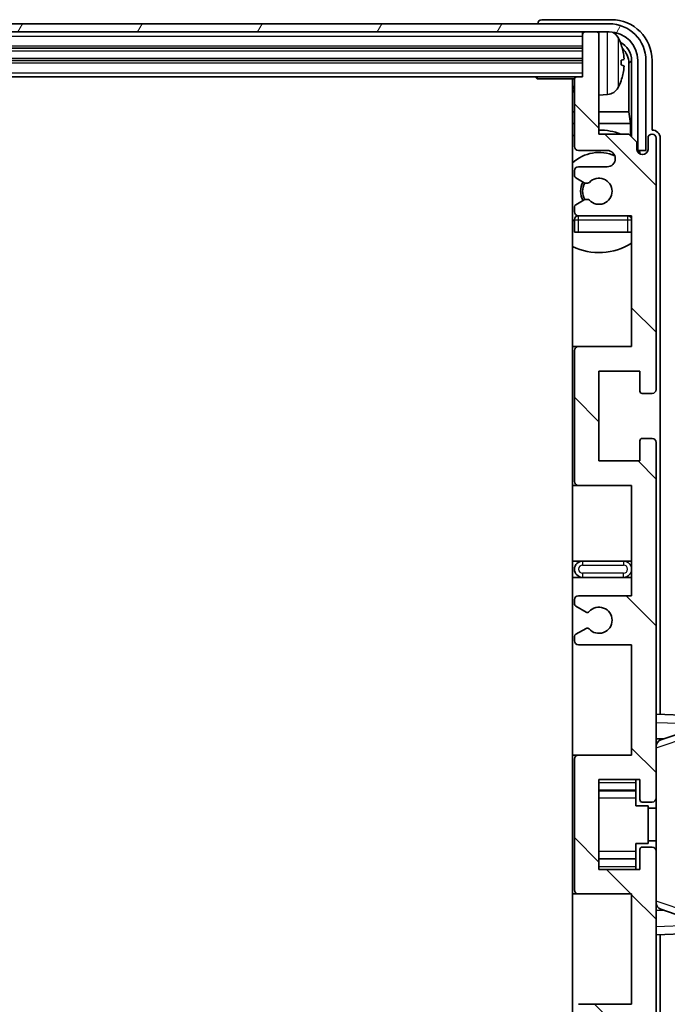
# Model space of a CAD drawing. Units: millimetres. Extents: x 0 to 8476, y 0 to 1124.
# Drawn here: x 2929 to 3008, y 873 to 994 of the extents above; entities that cross this region are included whole.
import ezdxf

# ---------------------------------------------------------------- set-up
doc = ezdxf.new("R2010")
doc.units = ezdxf.units.MM
doc.header["$LTSCALE"] = 4
for name, color, linetype, lineweight in [('Hatch (ISO)', 1, 'Continuous', 18), ('Visible (ISO)', 7, 'Continuous', 35), ('Visible Narrow (ISO)', 7, 'Continuous', 25)]:
    doc.layers.add(name, color=color, linetype=linetype, lineweight=lineweight)

msp = doc.modelspace()

# ---------------------------------------------------------------- hatches: boundary and pattern name
at = {"layer": 'Hatch (ISO)'}
h = msp.add_hatch(dxfattribs=at)
h.set_pattern_fill('ANSI31', color=256, scale=101.6, angle=14.999978, style=0)
h.set_pattern_definition([(60, (1516, -32), (-10.99852, 6.35), [])])
edge = h.paths.add_edge_path()
edge.add_line((2849.0927, 988.9785), (2849.0927, 977.9785))
edge.add_line((2849.0927, 977.9785), (2850.0927, 977.9785))
edge.add_line((2850.0927, 977.9785), (2850.0927, 988.9785))
edge.add_ellipse((2853.5927, 988.9785), major_axis=(-3.5, 0), ratio=1, start_angle=270, end_angle=360, ccw=False)
edge.add_line((2853.5927, 992.4785), (2855.1427, 992.4785))
edge.add_line((2855.1427, 992.4785), (2856.5427, 992.4785))
edge.add_line((2856.5427, 992.4785), (2998.1427, 992.4785))
edge.add_line((2998.1427, 992.4785), (2999.5427, 992.4785))
edge.add_line((2999.5427, 992.4785), (3001.0927, 992.4785))
edge.add_ellipse((3001.0927, 988.9785), major_axis=(0, 3.5), ratio=1, start_angle=270, end_angle=360, ccw=False)
edge.add_line((3004.5927, 988.9785), (3004.5927, 977.9785))
edge.add_line((3004.5927, 977.9785), (3005.5927, 977.9785))
edge.add_line((3005.5927, 977.9785), (3005.5927, 988.9785))
edge.add_ellipse((3001.0927, 988.9785), major_axis=(4.5, 0), ratio=1, start_angle=0, end_angle=90)
edge.add_line((3001.0927, 993.4785), (2853.5927, 993.4785))
edge.add_ellipse((2853.5927, 988.9785), major_axis=(0, 4.5), ratio=1, start_angle=0, end_angle=90)
h = msp.add_hatch(dxfattribs=at)
h.set_pattern_fill('ANSI31', color=256, scale=101.6, angle=90.00021, style=0)
h.set_pattern_definition([(135.0002, (1516, -32), (-8.98022, -8.98029), [])])
edge = h.paths.add_edge_path()
edge.add_line((3003.8427, 867.4785), (3003.8427, 853.9785))
edge.add_line((3003.8427, 853.9785), (2997.3427, 853.9785))
edge.add_ellipse((2997.3427, 853.4785), major_axis=(0, 0.5), ratio=1, start_angle=0, end_angle=90)
edge.add_line((2996.8427, 853.4785), (2996.8427, 837.4785))
edge.add_ellipse((2997.3427, 837.4785), major_axis=(-0.5, 0), ratio=1, start_angle=0, end_angle=90)
edge.add_line((2997.3427, 836.9785), (3003.8427, 836.9785))
edge.add_line((3003.8427, 836.9785), (3003.8427, 820.9785))
edge.add_line((3003.8427, 820.9785), (2997.3427, 820.9785))
edge.add_ellipse((2997.3427, 820.4785), major_axis=(0, 0.5), ratio=1, start_angle=0, end_angle=90)
edge.add_line((2996.8427, 820.4785), (2996.8427, 819.8838))
edge.add_ellipse((2997.1427, 819.8838), major_axis=(-0.3, 0), ratio=1, start_angle=0, end_angle=60)
edge.add_line((2996.9927, 819.624), (2998.041, 819.0187))
edge.add_ellipse((2998.191, 819.2785), major_axis=(-0.15, -0.2598), ratio=1, start_angle=0, end_angle=30)
edge.add_line((2998.191, 818.9785), (2998.457, 818.9785))
edge.add_ellipse((2998.457, 819.2785), major_axis=(0, -0.3), ratio=1, start_angle=0, end_angle=46.826449)
edge.add_ellipse((2999.8427, 817.9785), major_axis=(-1.1669, 1.0947), ratio=1, start_angle=86.347102, end_angle=360, ccw=False)
edge.add_ellipse((2998.457, 816.6785), major_axis=(0.2188, 0.2053), ratio=1, start_angle=0, end_angle=46.826449)
edge.add_line((2998.457, 816.9785), (2998.191, 816.9785))
edge.add_ellipse((2998.191, 816.6785), major_axis=(0, 0.3), ratio=1, start_angle=0, end_angle=30)
edge.add_line((2998.041, 816.9383), (2996.9927, 816.3331))
edge.add_ellipse((2997.1427, 816.0733), major_axis=(-0.15, 0.2598), ratio=1, start_angle=0, end_angle=60)
edge.add_line((2996.8427, 816.0733), (2996.8427, 815.4785))
edge.add_ellipse((2997.3427, 815.4785), major_axis=(-0.5, 0), ratio=1, start_angle=0, end_angle=90)
edge.add_line((2997.3427, 814.9785), (3000.8427, 814.9785))
edge.add_ellipse((3000.8427, 813.9785), major_axis=(0, 1), ratio=1, start_angle=180, end_angle=360, ccw=False)
edge.add_line((3000.8427, 812.9785), (2997.3427, 812.9785))
edge.add_ellipse((2997.3427, 812.4785), major_axis=(0, 0.5), ratio=1, start_angle=0, end_angle=90)
edge.add_line((2996.8427, 812.4785), (2996.8427, 804.2785))
edge.add_ellipse((2997.1427, 804.2785), major_axis=(-0.3, 0), ratio=1, start_angle=0, end_angle=90)
edge.add_line((2997.1427, 803.9785), (2997.8427, 803.9785))
edge.add_line((2997.8427, 803.9785), (2997.8427, 798.7785))
edge.add_ellipse((2998.1427, 798.7785), major_axis=(-0.3, 0), ratio=1, start_angle=0, end_angle=90)
edge.add_line((2998.1427, 798.4785), (2999.5427, 798.4785))
edge.add_ellipse((2999.5427, 798.7785), major_axis=(0, -0.3), ratio=1, start_angle=0, end_angle=90)
edge.add_line((2999.8427, 798.7785), (2999.8427, 810.9785))
edge.add_line((2999.8427, 810.9785), (3003.4927, 810.9785))
edge.add_line((3003.4927, 810.9785), (3004.4927, 811.9785))
edge.add_line((3004.4927, 811.9785), (3004.4927, 812.8785))
edge.add_ellipse((3005.1677, 812.7989), major_axis=(-0.675, 0.0797), ratio=1, start_angle=193.465843, end_angle=360, ccw=False)
edge.add_line((3005.8427, 812.8785), (3005.8427, 811.4785))
edge.add_ellipse((3006.3427, 811.4785), major_axis=(-0.5, 0), ratio=1, start_angle=0, end_angle=180)
edge.add_line((3006.8427, 811.4785), (3006.8427, 842.2285))
edge.add_ellipse((3006.3427, 842.2285), major_axis=(0.5, 0), ratio=1, start_angle=0, end_angle=90)
edge.add_line((3006.3427, 842.7285), (3005.1427, 842.7285))
edge.add_ellipse((3005.1427, 842.4285), major_axis=(0, 0.3), ratio=1, start_angle=0, end_angle=90)
edge.add_line((3004.8427, 842.4285), (3004.8427, 839.9785))
edge.add_line((3004.8427, 839.9785), (2999.8427, 839.9785))
edge.add_line((2999.8427, 839.9785), (2999.8427, 850.9785))
edge.add_line((2999.8427, 850.9785), (3004.8427, 850.9785))
edge.add_line((3004.8427, 850.9785), (3004.8427, 848.5285))
edge.add_ellipse((3005.1427, 848.5285), major_axis=(-0.3, 0), ratio=1, start_angle=0, end_angle=90)
edge.add_line((3005.1427, 848.2285), (3006.3427, 848.2285))
edge.add_ellipse((3006.3427, 848.7285), major_axis=(0, -0.5), ratio=1, start_angle=0, end_angle=90)
edge.add_line((3006.8427, 848.7285), (3006.8427, 892.2285))
edge.add_ellipse((3006.3427, 892.2285), major_axis=(0.5, 0), ratio=1, start_angle=0, end_angle=90)
edge.add_line((3006.3427, 892.7285), (3005.1427, 892.7285))
edge.add_ellipse((3005.1427, 892.4285), major_axis=(0, 0.3), ratio=1, start_angle=0, end_angle=90)
edge.add_line((3004.8427, 892.4285), (3004.8427, 889.9785))
edge.add_line((3004.8427, 889.9785), (2999.8427, 889.9785))
edge.add_line((2999.8427, 889.9785), (2999.8427, 900.9785))
edge.add_line((2999.8427, 900.9785), (3004.8427, 900.9785))
edge.add_line((3004.8427, 900.9785), (3004.8427, 898.5285))
edge.add_ellipse((3005.1427, 898.5285), major_axis=(-0.3, 0), ratio=1, start_angle=0, end_angle=90)
edge.add_line((3005.1427, 898.2285), (3006.3427, 898.2285))
edge.add_ellipse((3006.3427, 898.7285), major_axis=(0, -0.5), ratio=1, start_angle=0, end_angle=90)
edge.add_line((3006.8427, 898.7285), (3006.8427, 942.2285))
edge.add_ellipse((3006.3427, 942.2285), major_axis=(0.5, 0), ratio=1, start_angle=0, end_angle=90)
edge.add_line((3006.3427, 942.7285), (3005.1427, 942.7285))
edge.add_ellipse((3005.1427, 942.4285), major_axis=(0, 0.3), ratio=1, start_angle=0, end_angle=90)
edge.add_line((3004.8427, 942.4285), (3004.8427, 939.9785))
edge.add_line((3004.8427, 939.9785), (2999.8427, 939.9785))
edge.add_line((2999.8427, 939.9785), (2999.8427, 950.9785))
edge.add_line((2999.8427, 950.9785), (3004.8427, 950.9785))
edge.add_line((3004.8427, 950.9785), (3004.8427, 948.5285))
edge.add_ellipse((3005.1427, 948.5285), major_axis=(-0.3, 0), ratio=1, start_angle=0, end_angle=90)
edge.add_line((3005.1427, 948.2285), (3006.3427, 948.2285))
edge.add_ellipse((3006.3427, 948.7285), major_axis=(0, -0.5), ratio=1, start_angle=0, end_angle=90)
edge.add_line((3006.8427, 948.7285), (3006.8427, 979.4785))
edge.add_ellipse((3006.3427, 979.4785), major_axis=(0.5, 0), ratio=1, start_angle=0, end_angle=180)
edge.add_line((3005.8427, 979.4785), (3005.8427, 978.0785))
edge.add_ellipse((3005.1677, 978.1582), major_axis=(0.675, -0.0797), ratio=1, start_angle=193.465843, end_angle=360, ccw=False)
edge.add_line((3004.4927, 978.0785), (3004.4927, 978.9785))
edge.add_line((3004.4927, 978.9785), (3003.4927, 979.9785))
edge.add_line((3003.4927, 979.9785), (2999.8427, 979.9785))
edge.add_line((2999.8427, 979.9785), (2999.8427, 992.1785))
edge.add_ellipse((2999.5427, 992.1785), major_axis=(0.3, 0), ratio=1, start_angle=0, end_angle=90)
edge.add_line((2999.5427, 992.4785), (2998.1427, 992.4785))
edge.add_ellipse((2998.1427, 992.1785), major_axis=(0, 0.3), ratio=1, start_angle=0, end_angle=90)
edge.add_line((2997.8427, 992.1785), (2997.8427, 986.9785))
edge.add_line((2997.8427, 986.9785), (2997.1427, 986.9785))
edge.add_ellipse((2997.1427, 986.6785), major_axis=(0, 0.3), ratio=1, start_angle=0, end_angle=90)
edge.add_line((2996.8427, 986.6785), (2996.8427, 978.4785))
edge.add_ellipse((2997.3427, 978.4785), major_axis=(-0.5, 0), ratio=1, start_angle=0, end_angle=90)
edge.add_line((2997.3427, 977.9785), (3000.8427, 977.9785))
edge.add_ellipse((3000.8427, 976.9785), major_axis=(0, 1), ratio=1, start_angle=180, end_angle=360, ccw=False)
edge.add_line((3000.8427, 975.9785), (2997.3427, 975.9785))
edge.add_ellipse((2997.3427, 975.4785), major_axis=(0, 0.5), ratio=1, start_angle=0, end_angle=90)
edge.add_line((2996.8427, 975.4785), (2996.8427, 974.8838))
edge.add_ellipse((2997.1427, 974.8838), major_axis=(-0.3, 0), ratio=1, start_angle=0, end_angle=60)
edge.add_line((2996.9927, 974.624), (2998.041, 974.0187))
edge.add_ellipse((2998.191, 974.2785), major_axis=(-0.15, -0.2598), ratio=1, start_angle=0, end_angle=30)
edge.add_line((2998.191, 973.9785), (2998.457, 973.9785))
edge.add_ellipse((2998.457, 974.2785), major_axis=(0, -0.3), ratio=1, start_angle=0, end_angle=46.826449)
edge.add_ellipse((2999.8427, 972.9785), major_axis=(-1.1669, 1.0947), ratio=1, start_angle=86.347102, end_angle=360, ccw=False)
edge.add_ellipse((2998.457, 971.6785), major_axis=(0.2188, 0.2053), ratio=1, start_angle=0, end_angle=46.826449)
edge.add_line((2998.457, 971.9785), (2998.191, 971.9785))
edge.add_ellipse((2998.191, 971.6785), major_axis=(0, 0.3), ratio=1, start_angle=0, end_angle=30)
edge.add_line((2998.041, 971.9383), (2996.9927, 971.3331))
edge.add_ellipse((2997.1427, 971.0733), major_axis=(-0.15, 0.2598), ratio=1, start_angle=0, end_angle=60)
edge.add_line((2996.8427, 971.0733), (2996.8427, 970.4785))
edge.add_ellipse((2997.3427, 970.4785), major_axis=(-0.5, 0), ratio=1, start_angle=0, end_angle=90)
edge.add_line((2997.3427, 969.9785), (3003.8427, 969.9785))
edge.add_line((3003.8427, 969.9785), (3003.8427, 953.9785))
edge.add_line((3003.8427, 953.9785), (2997.3427, 953.9785))
edge.add_ellipse((2997.3427, 953.4785), major_axis=(0, 0.5), ratio=1, start_angle=0, end_angle=90)
edge.add_line((2996.8427, 953.4785), (2996.8427, 937.4785))
edge.add_ellipse((2997.3427, 937.4785), major_axis=(-0.5, 0), ratio=1, start_angle=0, end_angle=90)
edge.add_line((2997.3427, 936.9785), (3003.8427, 936.9785))
edge.add_line((3003.8427, 936.9785), (3003.8427, 923.4785))
edge.add_line((3003.8427, 923.4785), (2997.3427, 923.4785))
edge.add_ellipse((2997.3427, 922.9785), major_axis=(0, 0.5), ratio=1, start_angle=0, end_angle=90)
edge.add_line((2996.8427, 922.9785), (2996.8427, 922.4684))
edge.add_ellipse((2997.1427, 922.4684), major_axis=(-0.3, 0), ratio=1, start_angle=0, end_angle=60)
edge.add_line((2996.9927, 922.2086), (2998.2659, 921.4735))
edge.add_ellipse((2998.4159, 921.7333), major_axis=(-0.15, -0.2598), ratio=1, start_angle=0, end_angle=78.671012)
edge.add_ellipse((2999.8427, 920.4785), major_axis=(-1.2015, 1.0566), ratio=1, start_angle=82.662386, end_angle=360, ccw=False)
edge.add_ellipse((2998.416, 919.2237), major_axis=(0.2253, 0.1981), ratio=1, start_angle=0, end_angle=77.981127)
edge.add_line((2998.2691, 919.4853), (2996.9958, 918.7703))
edge.add_ellipse((2997.1427, 918.5087), major_axis=(-0.1469, 0.2616), ratio=1, start_angle=0, end_angle=60.685474)
edge.add_line((2996.8427, 918.5087), (2996.8427, 917.9785))
edge.add_ellipse((2997.3427, 917.9785), major_axis=(-0.5, 0), ratio=1, start_angle=0, end_angle=90)
edge.add_line((2997.3427, 917.4785), (3003.8427, 917.4785))
edge.add_line((3003.8427, 917.4785), (3003.8427, 903.9785))
edge.add_line((3003.8427, 903.9785), (2997.3427, 903.9785))
edge.add_ellipse((2997.3427, 903.4785), major_axis=(0, 0.5), ratio=1, start_angle=0, end_angle=90)
edge.add_line((2996.8427, 903.4785), (2996.8427, 887.4785))
edge.add_ellipse((2997.3427, 887.4785), major_axis=(-0.5, 0), ratio=1, start_angle=0, end_angle=90)
edge.add_line((2997.3427, 886.9785), (3003.8427, 886.9785))
edge.add_line((3003.8427, 886.9785), (3003.8427, 873.4785))
edge.add_line((3003.8427, 873.4785), (2997.3427, 873.4785))
edge.add_ellipse((2997.3427, 872.9785), major_axis=(0, 0.5), ratio=1, start_angle=0, end_angle=90)
edge.add_line((2996.8427, 872.9785), (2996.8427, 872.4484))
edge.add_ellipse((2997.1427, 872.4484), major_axis=(-0.3, 0), ratio=1, start_angle=0, end_angle=60.685474)
edge.add_line((2996.9958, 872.1868), (2998.2691, 871.4718))
edge.add_ellipse((2998.416, 871.7334), major_axis=(-0.1469, -0.2616), ratio=1, start_angle=0, end_angle=77.981127)
edge.add_ellipse((2999.8427, 870.4785), major_axis=(-1.2014, 1.0567), ratio=1, start_angle=82.662386, end_angle=360, ccw=False)
edge.add_ellipse((2998.4159, 869.2238), major_axis=(0.2253, 0.1981), ratio=1, start_angle=0, end_angle=78.671012)
edge.add_line((2998.2659, 869.4836), (2996.9927, 868.7485))
edge.add_ellipse((2997.1427, 868.4887), major_axis=(-0.15, 0.2598), ratio=1, start_angle=0, end_angle=60)
edge.add_line((2996.8427, 868.4887), (2996.8427, 867.9785))
edge.add_ellipse((2997.3427, 867.9785), major_axis=(-0.5, 0), ratio=1, start_angle=0, end_angle=90)
edge.add_line((2997.3427, 867.4785), (3003.8427, 867.4785))

# ---------------------------------------------------------------- linework, layer by layer
at = {"layer": 'Visible (ISO)'}
for p, q in [((3001.0927, 993.4785), (2853.5927, 993.4785)), ((2992.3427, 993.4788), (2992.3427, 993.4785)), ((3001.3457, 993.9785), (2992.8424, 993.9785)), ((2853.5927, 992.4785), (3001.0927, 992.4785)), ((2997.8427, 992.4785), (2997.8427, 992.1785)), ((2997.8427, 992.1785), (2997.8427, 986.9785)), ((2999.5427, 992.4785), (2998.1427, 992.4785)), ((2999.8427, 992.4785), (2999.8427, 992.1785)), ((2999.8427, 979.9785), (2999.8427, 992.1785)), ((2856.8427, 990.4785), (2997.8427, 990.4785)), ((2856.8427, 988.9785), (2997.8427, 988.9785)), ((3002.5567, 988.4462), (3002.5567, 989.0109)), ((3003.4919, 982.6998), (3003.4919, 988.6293)), ((3003.8412, 988.9785), (3003.8412, 979.6301)), ((3004.5927, 988.9785), (3004.5927, 977.9785)), ((3005.5927, 977.9785), (3005.5927, 988.9785)), ((3006.3427, 980.4785), (3006.3427, 988.9816)), ((2857.5427, 986.9785), (2997.1427, 986.9785)), ((2992.0221, 986.9785), (2992.2722, 986.7285)), ((2992.2722, 986.9785), (2992.2722, 986.7285)), ((2997.8427, 986.9785), (2997.1427, 986.9785)), ((2996.8469, 986.7285), (2992.2722, 986.7285)), ((2996.5927, 986.7285), (2996.5927, 804.2285)), ((2996.8427, 986.6785), (2996.8427, 978.4785)), ((3000.9016, 984.8212), (2999.8427, 984.7285)), ((2996.8427, 982.6998), (2996.5927, 982.6998)), ((3003.4919, 982.6998), (2999.8427, 982.6998)), ((3003.684, 981.2907), (3003.4919, 982.6998)), ((2996.8427, 981.2907), (2996.5927, 981.2907)), ((3003.684, 981.2907), (2999.8427, 981.2907)), ((3003.684, 979.7872), (3003.684, 981.2907)), ((3003.4927, 979.9785), (2999.8427, 979.9785)), ((3004.4927, 978.9785), (3003.4927, 979.9785)), ((3006.3433, 980.4785), (3006.3427, 980.4785)), ((3004.4927, 978.0785), (3004.4927, 978.9785)), ((3005.8427, 979.4785), (3005.8427, 978.0785)), ((3006.8427, 948.7285), (3006.8427, 979.4785)), ((3007.3427, 908.9611), (3007.3427, 979.4791)), ((2997.3427, 977.9785), (3000.8427, 977.9785)), ((3004.5126, 977.977), (3004.6413, 977.977)), ((3004.5361, 977.9072), (3004.5714, 977.9072)), ((3004.5927, 977.9785), (3005.5927, 977.9785)), ((3004.7713, 977.7073), (3004.7713, 977.6061)), ((3004.8412, 977.7771), (3004.8412, 977.5621)), ((2996.8427, 975.4785), (2996.8427, 974.8838)), ((3000.8427, 975.9785), (2997.3427, 975.9785)), ((2996.9927, 974.624), (2998.041, 974.0187)), ((2998.191, 973.9785), (2998.457, 973.9785)), ((2998.041, 971.9383), (2996.9927, 971.3331)), ((2998.457, 971.9785), (2998.191, 971.9785)), ((2996.8427, 971.0733), (2996.8427, 970.4785)), ((2996.8427, 969.4785), (2996.8427, 967.9785)), ((2997.3427, 969.9785), (3003.8427, 969.9785)), ((3003.8427, 969.9785), (3003.8427, 953.9785)), ((2997.3427, 967.9785), (2996.8427, 967.9785)), ((3003.3427, 967.9785), (2997.3427, 967.9785)), ((3003.8427, 967.9785), (3003.3427, 967.9785)), ((2997.3427, 953.9785), (2996.5927, 953.9785)), ((2996.8427, 953.4785), (2996.8427, 937.4785)), ((3003.8427, 953.9785), (2997.3427, 953.9785)), ((2999.8427, 939.9785), (2999.8427, 950.9785)), ((2999.8427, 950.9785), (3004.8427, 950.9785)), ((3004.8427, 950.9785), (3004.8427, 948.5285)), ((3005.1427, 948.2285), (3006.3427, 948.2285)), ((3004.8427, 942.4285), (3004.8427, 939.9785)), ((3006.3427, 942.7285), (3005.1427, 942.7285)), ((3006.8427, 898.7285), (3006.8427, 942.2285)), ((3004.8427, 939.9785), (2999.8427, 939.9785)), ((2996.5927, 936.9785), (2997.3427, 936.9785)), ((2997.3427, 936.9785), (3003.8427, 936.9785)), ((3003.8427, 936.9785), (3003.8427, 923.4785)), ((2997.8427, 927.7285), (2996.5927, 927.7285)), ((3002.8427, 927.7285), (2997.8427, 927.7285)), ((3003.8427, 927.7285), (3002.8427, 927.7285)), ((2996.5927, 925.7285), (2997.8427, 925.7285)), ((2997.8427, 925.7285), (3002.8427, 925.7285)), ((3002.8427, 925.7285), (3003.8427, 925.7285)), ((3003.8427, 923.4785), (2997.3427, 923.4785)), ((2996.8427, 922.9785), (2996.8427, 922.4684)), ((2996.9927, 922.2086), (2998.2659, 921.4735)), ((2998.2691, 919.4853), (2996.9958, 918.7703)), ((2996.8427, 918.5087), (2996.8427, 917.9785)), ((2997.3427, 917.4785), (3003.8427, 917.4785)), ((3003.8427, 917.4785), (3003.8427, 903.9785)), ((3013.5172, 908.7455), (3006.8427, 908.9785)), ((3007.4182, 905.8435), (3011.7378, 907.3343)), ((3006.8427, 905.9785), (3007.7205, 905.9479)), ((2997.3427, 903.9785), (2996.5927, 903.9785)), ((3003.8427, 903.9785), (2997.3427, 903.9785)), ((2996.8427, 903.4785), (2996.8427, 887.4785)), ((2999.8427, 889.9785), (2999.8427, 900.9785)), ((2999.8427, 900.9785), (3004.8427, 900.9785)), ((3004.3427, 900.9785), (3004.3427, 900.6276)), ((3004.3427, 900.6276), (3004.3427, 899.6775)), ((3004.8427, 900.9785), (3004.8427, 898.5285)), ((2999.8427, 899.6775), (3004.3427, 899.6775)), ((3004.3427, 899.6146), (3004.3427, 899.6775)), ((3004.3427, 898.7465), (3004.3427, 899.6146)), ((3004.3427, 897.7785), (3004.3427, 898.7465)), ((3004.3427, 897.7785), (3005.8427, 897.7785)), ((3005.1427, 898.2285), (3006.3427, 898.2285)), ((3005.8427, 893.1785), (3005.8427, 897.7785)), ((3006.8427, 892.2285), (3006.8427, 898.7285)), ((3006.8427, 897.4785), (3005.8427, 897.4785)), ((3004.3427, 893.1785), (3005.8427, 893.1785)), ((3004.3427, 892.2106), (3004.3427, 893.1785)), ((3006.8427, 893.4785), (3005.8427, 893.4785)), ((3004.3427, 891.3424), (3004.3427, 892.2106)), ((3004.8427, 892.4285), (3004.8427, 889.9785)), ((3006.3427, 892.7285), (3005.1427, 892.7285)), ((3006.8427, 848.7285), (3006.8427, 892.2285)), ((2999.8427, 891.2796), (3004.3427, 891.2796)), ((3004.3427, 891.2796), (3004.3427, 891.3424)), ((3004.3427, 891.2796), (3004.3427, 890.3295)), ((3004.8427, 889.9785), (2999.8427, 889.9785)), ((3004.3427, 890.3295), (3004.3427, 889.9785)), ((2996.5927, 886.9785), (2997.3427, 886.9785)), ((2997.3427, 886.9785), (3003.8427, 886.9785)), ((3003.8427, 886.9785), (3003.8427, 873.4785)), ((3007.7205, 885.0092), (3006.8427, 884.9785)), ((3011.7581, 883.6158), (3007.4182, 885.1135)), ((3006.8427, 881.9785), (3013.5172, 882.2116)), ((3007.3427, 811.4779), (3007.3427, 881.996)), ((3003.8427, 873.4785), (2997.3427, 873.4785))]:
    msp.add_line(p, q, dxfattribs=at)
for centre, radius, start, end in [((3001.0927, 988.9785), 4.5, 0, 90), ((2998.1427, 992.1785), 0.3, 90, 180), ((2999.5427, 992.1785), 0.3, 0, 90), ((3001.0927, 988.9785), 3.5, 0, 90), ((3000.7622, 991.042), 1.6, 28.172734, 61.84933), ((2996.4427, 988.7285), 6.5, 20.039607, 28.172734), ((3002.4321, 990.9132), 0.1246, 1.814826, 20.039607), ((2997.1427, 986.6785), 0.3, 90, 180), ((2996.3427, 985.4785), 0.5, 300, 60), ((2996.4427, 988.7285), 6.5, 331.827266, 339.960393), ((3002.4321, 986.5439), 0.1246, 339.960393, 358.185174), ((3000.7622, 986.4151), 1.6, 275, 331.827266), ((2999.8427, 972.9785), 7.5, 113.578178, 115.679289), ((2999.8427, 972.9785), 7.5, 68.96053, 90), ((3006.3427, 979.4785), 0.5, 0, 180), ((2997.3427, 978.4785), 0.5, 180, 270), ((2999.8427, 972.9785), 4.75, 65.863751, 133.173551), ((3000.8427, 976.9785), 1, 270, 90), ((3005.1677, 978.1582), 0.6797, 186.732921, 353.267079), ((2997.3427, 975.4785), 0.5, 90, 180), ((2997.1427, 974.8838), 0.3, 180, 240), ((2999.8427, 972.9785), 2.25, 150, 210), ((2999.8427, 972.9785), 2, 149.685488, 210.314512), ((2998.191, 974.2785), 0.3, 240, 270), ((2998.457, 974.2785), 0.3, 270, 316.826449), ((2999.8427, 972.9785), 1.6, 223.173551, 136.826449), ((2997.1427, 971.0733), 0.3, 120, 180), ((2998.191, 971.6785), 0.3, 90, 120), ((2998.457, 971.6785), 0.3, 43.173551, 90), ((2997.3427, 970.4785), 0.5, 180, 270), ((2999.8427, 972.9785), 4.75, 226.826449, 230.833289), ((2997.3427, 969.4785), 0.5, 90, 180), ((3003.3427, 969.4785), 0.5, 0, 90), ((2999.8427, 972.9785), 4.75, 320.418264, 320.833289), ((2999.8427, 972.9785), 7.5, 244.320711, 302.230953), ((2997.3427, 953.4785), 0.5, 90, 180), ((3005.1427, 948.5285), 0.3, 180, 270), ((3006.3427, 948.7285), 0.5, 270, 0), ((3005.1427, 942.4285), 0.3, 90, 180), ((3006.3427, 942.2285), 0.5, 0, 90), ((2997.3427, 937.4785), 0.5, 180, 270), ((2997.8427, 926.7285), 1, 90, 270), ((3002.8427, 926.7285), 1, 270, 90), ((2997.3427, 922.9785), 0.5, 90, 180), ((2997.1427, 922.4684), 0.3, 180, 240), ((2999.8427, 920.4785), 1.6, 221.333399, 138.671012), ((2998.4159, 921.7333), 0.3, 240, 318.671012), ((2998.416, 919.2237), 0.3, 41.333399, 119.314526), ((2997.1427, 918.5087), 0.3, 119.314526, 180), ((2997.3427, 917.9785), 0.5, 180, 270), ((2997.3427, 903.4785), 0.5, 90, 180), ((3005.1427, 898.5285), 0.3, 180, 270), ((3006.3427, 898.7285), 0.5, 270, 0), ((3005.1427, 892.4285), 0.3, 90, 180), ((3006.3427, 892.2285), 0.5, 0, 90), ((2997.3427, 887.4785), 0.5, 180, 270)]:
    msp.add_arc(centre, radius, start, end, dxfattribs=at)
for centre, major_axis, ratio, start_param, end_param in [((2992.843, 993.4782), (-0.354, 0.354), 0.99878277, 5.49839613, 7.06797448), ((3001.3396, 988.9755), (3.5398, 3.5398), 0.99878277, 5.49839613, 7.06797448), ((3001.3396, 988.9755), (1.7699, 1.7699), 0.99878277, 5.49839613, 6.61101961), ((2996.4549, 988.7214), (-3.2829, -5.6083), 0.99488747, 2.20774935, 2.44673364), ((3000.9904, 988.6263), (1.7699, 1.7699), 0.99878277, 5.49839613, 6.31586897), ((2996.4549, 988.5889), (6.4737, 0.5671), 0.05101764, 5.93460274, 6.17358703), ((2996.4549, 988.8682), (6.4737, -0.5671), 0.05101764, 0.10959827, 0.34858257), ((2996.4549, 988.7357), (3.2829, -5.6083), 0.99488747, 0.69485901, 0.93384331), ((3006.3421, 979.4779), (0.708, 0.708), 0.99878277, 5.49839613, 7.06797448), ((3004.5712, 977.7071), (0.1416, 0.1416), 0.99878277, 5.49839613, 7.06797448), ((3004.641, 977.7769), (0.1416, 0.1416), 0.99878277, 5.49839613, 7.06797448), ((3007.8427, 904.9322), (-0.844, 0.6015), 0.89174475, 5.71699644, 6.84937417), ((3007.8427, 886.0249), (-0.844, -0.6015), 0.89174475, 5.71699644, 6.84937417)]:
    msp.add_ellipse(centre, major_axis=major_axis, ratio=ratio, start_param=start_param, end_param=end_param, dxfattribs=at)
for points, knots in [([(3002.8929, 989.4313), (3002.8973, 989.3899), (3002.901, 989.3461), (3002.9056, 989.2664), (3002.9066, 989.2305), (3002.9059, 989.1745), (3002.9042, 989.1508), (3002.8991, 989.1248), (3002.8962, 989.1184), (3002.8929, 989.1165)], [0, 0, 0, 0, 0.0125039067, 0.0125039067, 0.0250078135, 0.0250078135, 0.0375277995, 0.0375277995, 0.0466766392, 0.0466766392, 0.0466766392, 0.0466766392]), ([(3002.8929, 988.3406), (3002.8973, 988.3381), (3002.901, 988.3273), (3002.9056, 988.289), (3002.9066, 988.2616), (3002.9059, 988.1997), (3002.9042, 988.1611), (3002.8991, 988.0891), (3002.8962, 988.0571), (3002.8929, 988.0258)], [0, 0, 0, 0, 0.0124997785, 0.0124997785, 0.0249995571, 0.0249995571, 0.0375236714, 0.0375236714, 0.0466766062, 0.0466766062, 0.0466766062, 0.0466766062])]:
    msp.add_open_spline(points, degree=3, knots=knots, dxfattribs=at)
at = {"layer": 'Visible Narrow (ISO)'}
for p, q in [((2856.8427, 991.9785), (2997.8427, 991.9785)), ((3000.9016, 984.8212), (3000.9016, 992.4785)), ((3002.1726, 991.7974), (3002.1726, 985.6597)), ((2856.8427, 990.7785), (2997.8427, 990.7785)), ((3002.5491, 990.9381), (3002.5491, 990.9559)), ((2856.8427, 990.1785), (2997.8427, 990.1785)), ((2856.8427, 989.2785), (2997.8427, 989.2785)), ((2856.8427, 988.6785), (2997.8427, 988.6785)), ((3002.5491, 988.448), (3002.5491, 989.0091)), ((3003.8412, 988.9785), (3003.4919, 988.6293)), ((2856.8427, 987.4785), (2997.8427, 987.4785)), ((3002.5491, 986.5012), (3002.5491, 986.5189)), ((3004.6413, 977.977), (3004.5714, 977.9072)), ((3004.7713, 977.7073), (3004.8412, 977.7771)), ((2996.8427, 969.4785), (2997.3427, 969.4785)), ((2997.3427, 969.4785), (2997.3427, 969.9785)), ((2997.3427, 967.9785), (2997.3427, 969.4785)), ((2997.3427, 969.4785), (3003.3427, 969.4785)), ((3003.3427, 969.9785), (3003.3427, 969.4785)), ((3003.3427, 969.4785), (3003.8427, 969.4785)), ((3003.3427, 969.4785), (3003.3427, 967.9785)), ((2997.8427, 927.7285), (2997.8427, 927.2285)), ((2997.8427, 927.2285), (3002.8427, 927.2285)), ((3002.8427, 927.7285), (3002.8427, 927.2285)), ((2997.8427, 926.2285), (2997.8427, 925.7285)), ((3002.8427, 926.2285), (2997.8427, 926.2285)), ((3002.8427, 925.7285), (3002.8427, 926.2285)), ((3006.8427, 907.9791), (3012.3136, 907.7881)), ((3006.8427, 904.8475), (3011.2754, 906.3773)), ((2999.8427, 900.6276), (3004.3427, 900.6276)), ((2999.8427, 899.6146), (3004.3427, 899.6146)), ((2999.8427, 898.7465), (3004.3427, 898.7465)), ((2999.8427, 892.2106), (3004.3427, 892.2106)), ((2999.8427, 891.3424), (3004.3427, 891.3424)), ((2999.8427, 890.3295), (3004.3427, 890.3295)), ((3011.2786, 884.5787), (3006.8427, 886.1096)), ((3012.3424, 883.17), (3006.8427, 882.9779))]:
    msp.add_line(p, q, dxfattribs=at)
for centre, start, end in [((2997.8427, 926.7285), 90, 270), ((3002.8427, 926.7285), 270, 90)]:
    msp.add_arc(centre, 0.5, start, end, dxfattribs=at)

doc.saveas('drawing.dxf')
